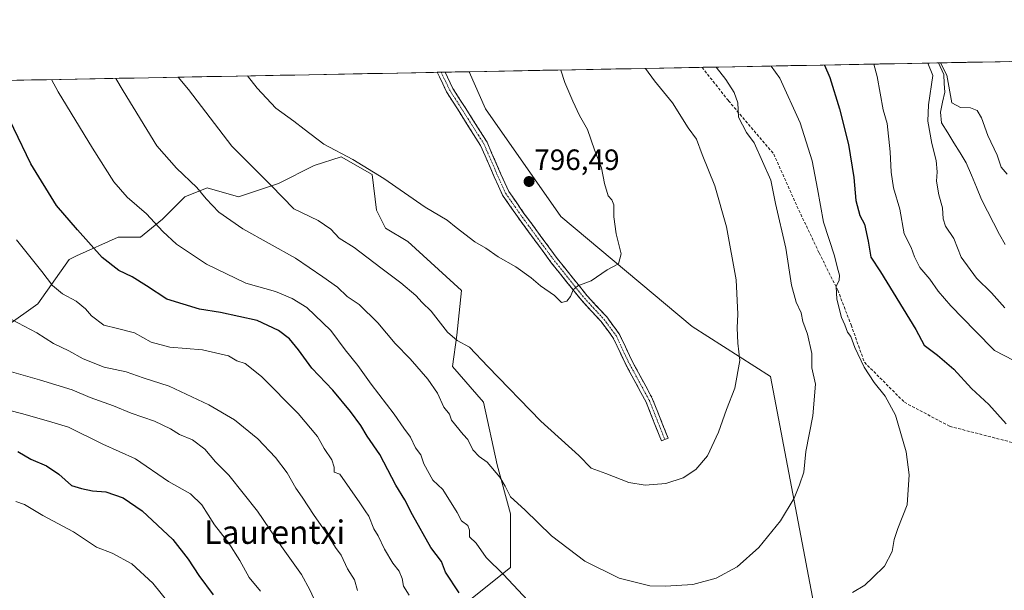
# Model space of a CAD drawing. Units: metres. Extents: x 627443 to 630886, y 4755063 to 4757440.
# Drawn here: x 628689 to 629025, y 4757226 to 4757421 of the extents above; entities that cross this region are included whole.
import ezdxf
from ezdxf.enums import TextEntityAlignment as Align

# ---------------------------------------------------------------- set-up
doc = ezdxf.new("R2010")
doc.units = ezdxf.units.M
doc.header["$MEASUREMENT"] = 0
doc.linetypes.add('TRAZO_Y_PUNTO', pattern=[1, 0.5, -0.25, 0, -0.25])
doc.linetypes.add('TRAZOSX2', pattern=[1.5, 1, -0.5])
for name, color, linetype, lineweight in [('Arbolado forestal CxS', 92, 'Continuous', 0), ('Camino', 19, 'TRAZOSX2', 0), ('Camino Cxs', 19, 'Continuous', 0), ('Camino eje', 19, 'TRAZO_Y_PUNTO', 0), ('Carátula', 7, 'Continuous', 5), ('Corriente natural lineal', 142, 'Continuous', 13), ('Curva de nivel maestra', 36, 'Continuous', 30), ('Curva de nivel normal', 36, 'Continuous', 0), ('Entidad de ámbito territorial CxS', 92, 'Continuous', 0), ('Municipio CxS', 142, 'Continuous', 0), ('Prado CxS', 92, 'Continuous', 0), ('Punto de cota en terreno', 7, 'Continuous', 0), ('Rótulo de punto de cota en terreno', 19, 'Continuous', 0), ('Senda', 19, 'TRAZOSX2', 0), ('Texto cartográfico', 19, 'Continuous', 0)]:
    doc.layers.add(name, color=color, linetype=linetype, lineweight=lineweight)
doc.styles.add('Arial', font='txt', dxfattribs={"height": 0.2})

# ---------------------------------------------------------------- blocks, each defined once
blk = doc.blocks.new('*U151')
at = {"layer": 'Arbolado forestal CxS', "color": 92, "linetype": 'Continuous', "lineweight": 0}
for points in [[(629315.04, 4756977.42, 731.61), (629295.85, 4757043.29, 744.48), (629281.21, 4757060.97, 751.17), (629254.22, 4757097.97, 760.86), (629257.01, 4757114.56, 769.14), (629238.45, 4757113.74, 768.9), (629190.74, 4757122.63, 775.12), (629154.43, 4757131.14, 771.93), (629121.84, 4757158.74, 767.85), (629113.44, 4757163.59, 766.18), (629086.39, 4757177.96, 762.26), (629072.04, 4757184.29, 761.99), (629053.87, 4757179.11, 760.57), (629021.56, 4757174.42, 764.81), (629008.99, 4757200.27, 772.27), (628961.41, 4757213.9, 778.46), (628945.28, 4757298.75, 786.69), (628918.53, 4757315.81, 792.15), (628873.64, 4757353.33, 795.93), (628847.84, 4757390.11, 797.27), (628842.35, 4757402.76, 797.83), (629786.17, 4757420.51, 733.2)], [(628684.26, 4757315.86, 763.75), (628694.92, 4757323.48, 767.18), (628705.59, 4757338.71, 772.62), (628708.15, 4757339.88, 773.32), (628722.34, 4757346.33, 776.84), (628729.96, 4757346.33, 777.99), (628737.58, 4757352.42, 780.6), (628745.19, 4757360.04, 783.41), (628752.81, 4757363.09, 785.59), (628763.48, 4757360.04, 786.93), (628777.19, 4757364.61, 790.34), (628789.38, 4757370.7, 793.16), (628798.52, 4757373.75, 794.38), (628809.18, 4757367.66, 794.45), (628810.7, 4757355.47, 792.7), (628813.75, 4757349.37, 791.98), (628821.37, 4757344.8, 792.37), (628839.65, 4757328.05, 792.12), (628838.12, 4757312.81, 789.71), (628836.6, 4757302.15, 787.93), (628847.26, 4757289.96, 787.69), (628851.83, 4757268.63, 785.39), (628856.4, 4757251.87, 783.65), (628856.4, 4757233.59, 780.77), (628841.17, 4757221.4, 774.65)]]:
    blk.add_polyline3d(points, dxfattribs=at)
blk = doc.blocks.new('*U170')
at = {"layer": 'Arbolado forestal CxS', "color": 92, "linetype": 'Continuous', "lineweight": 0}
for points in [[(628842.35, 4757402.76, 797.83), (628847.84, 4757390.11, 797.27), (628873.64, 4757353.33, 795.93), (628918.53, 4757315.81, 792.15), (628945.28, 4757298.75, 786.69), (628961.41, 4757213.9, 778.46), (629008.99, 4757200.27, 772.27), (629021.56, 4757174.42, 764.81)], [(628684.26, 4757315.86, 763.75), (628694.92, 4757323.48, 767.18), (628705.59, 4757338.71, 772.62), (628708.15, 4757339.88, 773.32), (628722.34, 4757346.33, 776.84), (628729.96, 4757346.33, 777.99), (628737.58, 4757352.42, 780.6), (628745.19, 4757360.04, 783.41), (628752.81, 4757363.09, 785.59), (628763.48, 4757360.04, 786.93), (628777.19, 4757364.61, 790.34), (628789.38, 4757370.7, 793.16), (628798.52, 4757373.75, 794.38), (628809.18, 4757367.66, 794.45), (628810.7, 4757355.47, 792.7), (628813.75, 4757349.37, 791.98), (628821.37, 4757344.8, 792.37), (628839.65, 4757328.05, 792.12), (628838.12, 4757312.81, 789.71), (628836.6, 4757302.15, 787.93), (628847.26, 4757289.96, 787.69), (628851.83, 4757268.63, 785.39), (628856.4, 4757251.87, 783.65), (628856.4, 4757233.59, 780.77), (628841.17, 4757221.4, 774.65)]]:
    blk.add_polyline3d(points, dxfattribs=at)
blk = doc.blocks.new('*U183')
at = {"layer": 'Prado CxS', "color": 92, "linetype": 'Continuous', "lineweight": 0}
for points in [[(628842.35, 4757402.76, 797.83), (628847.84, 4757390.11, 797.27), (628873.64, 4757353.33, 795.93), (628918.53, 4757315.81, 792.15), (628945.28, 4757298.75, 786.69), (628961.41, 4757213.9, 778.46), (629008.99, 4757200.27, 772.27), (629021.56, 4757174.42, 764.81)], [(628684.26, 4757315.86, 763.75), (628694.92, 4757323.48, 767.18), (628705.59, 4757338.71, 772.62), (628708.15, 4757339.88, 773.32), (628722.34, 4757346.33, 776.84), (628729.96, 4757346.33, 777.99), (628737.58, 4757352.42, 780.6), (628745.19, 4757360.04, 783.41), (628752.81, 4757363.09, 785.59), (628763.48, 4757360.04, 786.93), (628777.19, 4757364.61, 790.34), (628789.38, 4757370.7, 793.16), (628798.52, 4757373.75, 794.38), (628809.18, 4757367.66, 794.45), (628810.7, 4757355.47, 792.7), (628813.75, 4757349.37, 791.98), (628821.37, 4757344.8, 792.37), (628839.65, 4757328.05, 792.12), (628838.12, 4757312.81, 789.71), (628836.6, 4757302.15, 787.93), (628847.26, 4757289.96, 787.69), (628851.83, 4757268.63, 785.39), (628856.4, 4757251.87, 783.65), (628856.4, 4757233.59, 780.77), (628841.17, 4757221.4, 774.65)]]:
    blk.add_polyline3d(points, dxfattribs=at)
blk = doc.blocks.new('*U199')
at = {"layer": 'Curva de nivel normal', "color": 36, "linetype": 'Continuous', "lineweight": 0}
blk.add_polyline3d([(628766.55, 4757401.34, 795), (628769.91, 4757397.15, 795), (628776.3, 4757390.28, 795), (628782.44, 4757385.89, 795), (628785.94, 4757383.12, 795), (628792.65, 4757378.08, 795), (628802.56, 4757372.82, 795), (628813.2, 4757366.35, 795), (628827.3, 4757356.56, 795), (628834.8, 4757352.1, 795), (628837.87, 4757349.59, 795), (628844.22, 4757344.74, 795), (628848.05, 4757342.48, 795), (628852.23, 4757339.59, 795), (628858.23, 4757336.16, 795), (628863.48, 4757332.44, 795), (628866.69, 4757329.65, 795), (628871.46, 4757326.36, 795), (628873.88, 4757324.02, 795), (628875.67, 4757324.43, 795), (628876.92, 4757326, 795), (628877.84, 4757328.3, 795), (628879.48, 4757329.71, 795), (628883.98, 4757331.34, 795), (628889.48, 4757335.1, 795), (628893.33, 4757337.2, 795), (628894.3, 4757340.63, 795), (628892.58, 4757347.39, 795), (628891.72, 4757353.27, 795), (628891.7, 4757357.33, 795), (628891.04, 4757359, 795), (628889.81, 4757360.44, 795), (628888.61, 4757364.57, 795), (628887.55, 4757369.99, 795), (628885.12, 4757376.13, 795), (628882.73, 4757383.09, 795), (628880.02, 4757387.79, 795), (628877.75, 4757392.71, 795), (628875.03, 4757399.13, 795), (628873.69, 4757403.35, 795)], dxfattribs=at)
blk = doc.blocks.new('*U204')
at = {"layer": 'Curva de nivel normal', "color": 36, "linetype": 'Continuous', "lineweight": 0}
blk.add_polyline3d([(628674.2, 4757289.95, 755), (628689.29, 4757286.07, 755), (628698.55, 4757283.43, 755), (628705.36, 4757281.39, 755), (628717.14, 4757275.69, 755), (628728.26, 4757270.61, 755), (628739.6, 4757262.91, 755), (628747.07, 4757258.69, 755), (628750.96, 4757254.92, 755), (628755.33, 4757248.1, 755), (628760.22, 4757241.82, 755), (628764, 4757235.98, 755), (628767.18, 4757230.16, 755), (628771.04, 4757225.44, 755)], dxfattribs=at)
blk = doc.blocks.new('*U212')
at = {"layer": 'Curva de nivel normal', "color": 36, "linetype": 'Continuous', "lineweight": 0}
for points in [[(628945.56, 4757404.71, 780), (628948.45, 4757400.51, 780), (628955.43, 4757385.36, 780), (628959.48, 4757372.34, 780), (628961.35, 4757362.83, 780), (628963.37, 4757351.4, 780), (628967.12, 4757339.91, 780), (628968.14, 4757335.68, 780), (628968.86, 4757333.28, 780), (628968.74, 4757331.65, 780), (628967.75, 4757329.44, 780), (628967.9, 4757325.08, 780), (628969.51, 4757318.85, 780), (628970.72, 4757316.34, 780), (628971.62, 4757313.92, 780), (628972.72, 4757312.34, 780), (628974.05, 4757308.68, 780), (628977.33, 4757301.96, 780), (628980.74, 4757296.7, 780), (628984.46, 4757292, 780), (628987.98, 4757285.54, 780), (628991.63, 4757273.01, 780), (628992.71, 4757265.21, 780), (628991.94, 4757254.97, 780), (628988.8, 4757246.84, 780), (628987.53, 4757243.09, 780), (628986.84, 4757239, 780), (628984.24, 4757234.02, 780), (628980.28, 4757230.1, 780), (628977.52, 4757227.52, 780), (628973.34, 4757225.04, 780)], [(628864.1, 4757220.4, 780), (628854.04, 4757231.14, 780), (628848.14, 4757236.99, 780), (628844.76, 4757241.86, 780), (628842.38, 4757244, 780), (628842.42, 4757246.3, 780), (628841.86, 4757247.83, 780), (628839.74, 4757249.46, 780), (628838.18, 4757252.36, 780), (628833.28, 4757260.2, 780), (628829.88, 4757263.36, 780), (628826.82, 4757268.95, 780), (628825.75, 4757271.99, 780), (628823.96, 4757274.34, 780), (628822.22, 4757278.07, 780), (628819.98, 4757281.08, 780), (628816.7, 4757285.87, 780), (628808.8, 4757296.09, 780), (628804.24, 4757302.54, 780), (628799.95, 4757307.84, 780), (628795.08, 4757314.41, 780), (628786.88, 4757322.26, 780), (628781.79, 4757325.3, 780), (628776.19, 4757327.71, 780), (628765.99, 4757330.61, 780), (628752.55, 4757337.02, 780), (628747.79, 4757340.29, 780), (628742.28, 4757343.91, 780), (628737.6, 4757348.22, 780), (628732.02, 4757354.31, 780), (628725.4, 4757360, 780), (628720.93, 4757365.13, 780), (628713.64, 4757376.64, 780), (628701.82, 4757395.86, 780), (628699.62, 4757400.08, 780)]]:
    blk.add_polyline3d(points, dxfattribs=at)
blk = doc.blocks.new('*U216')
at = {"layer": 'Curva de nivel normal', "color": 36, "linetype": 'Continuous', "lineweight": 0}
blk.add_polyline3d([(628742.92, 4757400.89, 790), (628746.36, 4757396.7, 790), (628761.21, 4757377.34, 790), (628774.62, 4757363.91, 790), (628782.36, 4757355.99, 790), (628790.67, 4757351.97, 790), (628795.01, 4757348.97, 790), (628797.92, 4757345.93, 790), (628802.98, 4757342.8, 790), (628812.13, 4757335.8, 790), (628818.97, 4757330.75, 790), (628824.08, 4757326.34, 790), (628826.25, 4757324.04, 790), (628829.28, 4757321.01, 790), (628834.92, 4757313.82, 790), (628838.18, 4757311.02, 790), (628842.45, 4757308.8, 790), (628848.69, 4757302.09, 790), (628866.86, 4757283.49, 790), (628879.81, 4757271.71, 790), (628883.98, 4757267.5, 790), (628889, 4757265.64, 790), (628896.88, 4757262.51, 790), (628902.48, 4757261.66, 790), (628909.48, 4757262.25, 790), (628915.48, 4757264.17, 790), (628919.81, 4757266.98, 790), (628923.81, 4757271.7, 790), (628927.52, 4757279.73, 790), (628930.22, 4757287.46, 790), (628933.1, 4757294.7, 790), (628934.78, 4757304.15, 790), (628934.1, 4757310.06, 790), (628933.85, 4757315.39, 790), (628934.14, 4757320.06, 790), (628933.5, 4757331.75, 790), (628930.2, 4757349.86, 790), (628926.26, 4757363.77, 790), (628921.88, 4757374.5, 790), (628919.98, 4757379.72, 790), (628917.19, 4757383.58, 790), (628911.84, 4757392.13, 790), (628905.66, 4757399.7, 790), (628902.61, 4757403.9, 790)], dxfattribs=at)
blk = doc.blocks.new('*U218')
at = {"layer": 'Curva de nivel normal', "color": 36, "linetype": 'Continuous', "lineweight": 0}
for points in [[(629026.11, 4757367.74, 765), (629024.11, 4757370.14, 765), (629022.72, 4757374.31, 765), (629019.51, 4757380.96, 765), (629017.38, 4757386.98, 765), (629015.91, 4757389.58, 765), (629013.59, 4757390.4, 765), (629010.19, 4757390.5, 765), (629007.26, 4757392.17, 765), (629005.52, 4757401.58, 765), (629003.33, 4757405.79, 765)], [(628999.04, 4757405.71, 765), (629000.72, 4757401.49, 765), (628999.32, 4757391.45, 765), (628999.02, 4757385.88, 765), (629000.38, 4757378.3, 765), (629001.9, 4757372.43, 765), (629002.28, 4757368.57, 765), (629002.05, 4757365.35, 765), (629002.8, 4757360.76, 765), (629004.05, 4757356.34, 765), (629004.23, 4757352.52, 765), (629005.12, 4757350.08, 765), (629007.89, 4757345.85, 765), (629010.46, 4757339.42, 765), (629015.68, 4757332.32, 765), (629020.77, 4757327.28, 765), (629025.38, 4757322.12, 765)], [(628804.19, 4757225.68, 765), (628803.09, 4757229.35, 765), (628800.78, 4757233.07, 765), (628798.54, 4757237.7, 765), (628796.59, 4757240.32, 765), (628793.93, 4757244.75, 765), (628789.31, 4757251.27, 765), (628785.23, 4757257.58, 765), (628783.1, 4757260.64, 765), (628780.12, 4757265.8, 765), (628776.11, 4757271.13, 765), (628770.08, 4757277.5, 765), (628762.09, 4757283.93, 765), (628753.4, 4757289.03, 765), (628739.84, 4757295.47, 765), (628730.89, 4757298.32, 765), (628725.16, 4757300.32, 765), (628717.59, 4757301.88, 765), (628710.42, 4757304.78, 765), (628705.5, 4757307.48, 765), (628700.24, 4757310, 765), (628694.61, 4757313.64, 765), (628685.96, 4757318.2, 765)]]:
    blk.add_polyline3d(points, dxfattribs=at)
blk = doc.blocks.new('*U221')
at = {"layer": 'Curva de nivel normal', "color": 36, "linetype": 'Continuous', "lineweight": 0}
blk.add_polyline3d([(628721.5452, 4757400.4919, 785), (628724.13, 4757396.28, 785), (628735.62, 4757377.46, 785), (628742.3, 4757369.79, 785), (628749.24, 4757363.2, 785), (628752.39, 4757359.35, 785), (628756.75, 4757354.84, 785), (628764.99, 4757349.13, 785), (628783.02, 4757339.11, 785), (628792.26, 4757332.79, 785), (628797.34, 4757329.17, 785), (628800.58, 4757326.08, 785), (628804.73, 4757323.26, 785), (628811.05, 4757317.01, 785), (628817.07, 4757310.03, 785), (628822.14, 4757304.77, 785), (628828.23, 4757297.86, 785), (628831.44, 4757293.07, 785), (628833.65, 4757288.27, 785), (628835.58, 4757285.85, 785), (628836.33, 4757283.84, 785), (628840.31, 4757278.94, 785), (628841.91, 4757277.21, 785), (628843.53, 4757273.72, 785), (628845.74, 4757271.38, 785), (628848.42, 4757269.45, 785), (628852.74, 4757264.36, 785), (628854.64, 4757261.31, 785), (628856.41, 4757257.62, 785), (628861.38, 4757253.27, 785), (628870.46, 4757244.32, 785), (628881.79, 4757235.69, 785), (628893.56, 4757229.92, 785), (628904.08, 4757227.27, 785), (628909.42, 4757227.19, 785), (628918.74, 4757227.78, 785), (628926.76, 4757229.95, 785), (628933.88, 4757233.72, 785), (628941.28, 4757240.34, 785), (628948.65, 4757249.47, 785), (628953.37, 4757257.23, 785), (628955.22, 4757261.8, 785), (628956.71, 4757266.1, 785), (628957.4, 4757273.1, 785), (628959.8, 4757285.36, 785), (628960.71, 4757296.13, 785), (628959.36, 4757301.72, 785), (628959.43, 4757306.57, 785), (628957.9, 4757313.18, 785), (628956.3, 4757317.52, 785), (628955.81, 4757320.42, 785), (628954.11, 4757324.07, 785), (628952.47, 4757329.88, 785), (628950.51, 4757342.54, 785), (628947.02, 4757357.77, 785), (628945.4, 4757365.77, 785), (628939.66, 4757378.52, 785), (628937.03, 4757381.99, 785), (628934.3, 4757387.26, 785), (628934.11, 4757392.18, 785), (628932.84, 4757395.72, 785), (628930.01, 4757400.16, 785), (628926.7706, 4757404.3517, 785)], dxfattribs=at)
blk = doc.blocks.new('*U224')
at = {"layer": 'Curva de nivel normal', "color": 36, "linetype": 'Continuous', "lineweight": 0}
for points in [[(628687.6, 4757345.36, 770), (628696.26, 4757334.56, 770), (628699.88, 4757329.84, 770), (628703.36, 4757326.99, 770), (628708.07, 4757324.4, 770), (628711.21, 4757321.88, 770), (628713.22, 4757319.4, 770), (628717.43, 4757316.2, 770), (628722.15, 4757315.15, 770), (628727.99, 4757313.59, 770), (628733.66, 4757310.48, 770), (628740.02, 4757308.77, 770), (628751.24, 4757307.87, 770), (628760.12, 4757305.84, 770), (628762.91, 4757304.06, 770), (628765.82, 4757303.15, 770), (628771.4, 4757298.76, 770), (628783.93, 4757286.13, 770), (628790.45, 4757278.3, 770), (628792.73, 4757274.14, 770), (628795.41, 4757270.29, 770), (628796.14, 4757267.77, 770), (628796.19, 4757266.06, 770), (628798.09, 4757265.38, 770), (628805.01, 4757255.66, 770), (628806.73, 4757252.86, 770), (628808.05, 4757251.02, 770), (628809.7, 4757246.68, 770), (628811.22, 4757244.29, 770), (628813.36, 4757239.76, 770), (628816.24, 4757234.98, 770), (628818.36, 4757232.34, 770), (628819.45, 4757229.82, 770), (628819.86, 4757227.18, 770), (628821.77, 4757224.06, 770)], [(629028.48, 4757304.14, 770), (629021.84, 4757307.66, 770), (629015.25, 4757314.3, 770), (629006.95, 4757322.83, 770), (629002.61, 4757327.81, 770), (628999.72, 4757331.9, 770), (628996.36, 4757335.91, 770), (628994.48, 4757339.59, 770), (628993.33, 4757342.72, 770), (628990.91, 4757347.4, 770), (628989.44, 4757355.83, 770), (628987.34, 4757363.18, 770), (628986.46, 4757368.52, 770), (628986.2, 4757375.44, 770), (628985.11, 4757385.12, 770), (628983.8, 4757389.76, 770), (628981.78, 4757401.14, 770), (628980.54, 4757405.36, 770)]]:
    blk.add_polyline3d(points, dxfattribs=at)
blk = doc.blocks.new('*U228')
at = {"layer": 'Curva de nivel normal', "color": 36, "linetype": 'Continuous', "lineweight": 0}
blk.add_polyline3d([(628682.73, 4757301.2, 760), (628695.51, 4757297.59, 760), (628706.6, 4757294.2, 760), (628712.77, 4757291.53, 760), (628720.79, 4757288.68, 760), (628726.78, 4757286.17, 760), (628734.83, 4757283.53, 760), (628740.24, 4757280.86, 760), (628743.3, 4757278.88, 760), (628747.72, 4757277.15, 760), (628752.03, 4757273.94, 760), (628755.65, 4757269.59, 760), (628760.18, 4757265.04, 760), (628769.95, 4757252.76, 760), (628778.22, 4757240.68, 760), (628785, 4757231.11, 760), (628787.92, 4757225.96, 760), (628789.99, 4757221.28, 760)], dxfattribs=at)
blk = doc.blocks.new('*U239')
at = {"layer": 'Curva de nivel maestra', "color": 36, "linetype": 'Continuous', "lineweight": 30}
for points in [[(628963.76, 4757405.05, 775), (628965.61, 4757400.83, 775), (628968.85, 4757390.07, 775), (628971.9, 4757377.92, 775), (628973.81, 4757366.63, 775), (628974.44, 4757358.76, 775), (628975.8, 4757353.65, 775), (628977.35, 4757350.7, 775), (628978.66, 4757344.95, 775), (628979.52, 4757339.48, 775), (628982.85, 4757334.48, 775), (628994.95, 4757314.77, 775), (628997.74, 4757309.42, 775), (629002.39, 4757306.02, 775), (629007.96, 4757301.26, 775), (629014.01, 4757294.65, 775), (629019.89, 4757289.23, 775), (629025.84, 4757282.57, 775)], [(628838.88, 4757224.89, 775), (628834.27, 4757231.97, 775), (628832.82, 4757235.55, 775), (628829.27, 4757240.32, 775), (628822.91, 4757251.53, 775), (628820.35, 4757256.64, 775), (628817.3, 4757261.6, 775), (628811.77, 4757272.06, 775), (628807.42, 4757278.42, 775), (628805.24, 4757282.03, 775), (628801.8, 4757286.8, 775), (628795.74, 4757294.02, 775), (628788.58, 4757301.57, 775), (628784, 4757307.81, 775), (628780.91, 4757311.59, 775), (628777.21, 4757314.42, 775), (628769.82, 4757317.82, 775), (628757.34, 4757320.53, 775), (628750.12, 4757321.72, 775), (628739.05, 4757325.1, 775), (628732.02, 4757329.71, 775), (628727.12, 4757332.8, 775), (628722.55, 4757334.88, 775), (628716.94, 4757339.36, 775), (628708.46, 4757348.78, 775), (628701.33, 4757357.1, 775), (628692.5, 4757371.27, 775), (628680.76, 4757395.47, 775)]]:
    blk.add_polyline3d(points, dxfattribs=at)
blk = doc.blocks.new('5PATER')
at = {"layer": 'Carátula', "linetype": 'Continuous', "lineweight": 5}
h = blk.add_hatch(color=250, dxfattribs=at)
edge = h.paths.add_edge_path()
edge.add_ellipse((0, 0.01), major_axis=(-1.33, -1.34), ratio=0.999422, start_angle=0, end_angle=360)

msp = doc.modelspace()

# ---------------------------------------------------------------- linework, layer by layer
at = {"layer": 'Arbolado forestal CxS', "color": 92, "linetype": 'Continuous', "lineweight": 0}
msp.add_polyline3d([(629786.17, 4757420.51, 733.2), (628842.35, 4757402.76, 797.83)], dxfattribs=at)
at = {"layer": 'Camino', "color": 19, "linetype": 'TRAZOSX2', "lineweight": 0}
for points in [[(628832.75, 4757402.58), (628831.41, 4757402.56)], [(628909.16, 4757277.21), (628908.02, 4757276.76), (628902.77, 4757290), (628895.58, 4757303.28), (628891.46, 4757312.07), (628887.41, 4757317.47), (628880.77, 4757324.66), (628870.47, 4757337.47), (628858.79, 4757353.32), (628853.73, 4757360.63), (628850.91, 4757366.84), (628846.23, 4757377.58), (628839.07, 4757388.87), (628834.58, 4757395.88), (628831.41, 4757402.56)], [(628834.1, 4757402.61), (628832.75, 4757402.58)], [(628834.1, 4757402.61), (628836.75, 4757397.05), (628841.14, 4757390.19), (628848.41, 4757378.74), (628853.15, 4757367.84), (628855.88, 4757361.85), (628860.8, 4757354.75), (628872.42, 4757338.98), (628882.64, 4757326.27), (628889.31, 4757319.05), (628893.58, 4757313.35), (628897.78, 4757304.39), (628905.01, 4757291.04), (628910.3, 4757277.66), (628909.16, 4757277.21)]]:
    msp.add_lwpolyline(points, dxfattribs=at)
at = {"layer": 'Camino Cxs', "color": 19, "linetype": 'Continuous', "lineweight": 0}
msp.add_polyline3d([(628831.41, 4757402.56, 798.62), (628834.1, 4757402.61, 798.49), (628834.93, 4757400.86, 798.39), (628836.75, 4757397.05, 798.16), (628838.95, 4757393.62, 797.96), (628841.14, 4757390.19, 797.78), (628843.56, 4757386.37, 797.52), (628845.98, 4757382.56, 797.24), (628848.41, 4757378.74, 796.96), (628849.99, 4757375.11, 796.82), (628851.57, 4757371.48, 796.61), (628853.15, 4757367.84, 796.4), (628854.52, 4757364.85, 796.34), (628855.88, 4757361.85, 796.24), (628858.34, 4757358.3, 796.15), (628860.8, 4757354.75, 796.05), (628863.7, 4757350.8, 795.98), (628866.61, 4757346.86, 795.94), (628869.51, 4757342.92, 795.87), (628872.42, 4757338.98, 795.59), (628874.97, 4757335.8, 795.49), (628877.53, 4757332.62, 795.32), (628880.08, 4757329.45, 795.07), (628882.64, 4757326.27, 794.76), (628885.97, 4757322.66, 794.58), (628889.31, 4757319.05, 794.44), (628891.44, 4757316.2, 794.27), (628893.58, 4757313.35, 794.08), (628895.68, 4757308.87, 793.88), (628897.78, 4757304.39, 793.66), (628899.59, 4757301.05, 793.57), (628901.39, 4757297.72, 793.5), (628903.2, 4757294.38, 793.16), (628905.01, 4757291.04, 792.93), (628906.77, 4757286.58, 792.61), (628908.54, 4757282.12, 792.41), (628910.3, 4757277.66, 791.79), (628908.02, 4757276.76, 791.83), (628906.27, 4757281.17, 792.25), (628904.52, 4757285.59, 792.56), (628902.77, 4757290, 792.91), (628900.98, 4757293.32, 793.12), (628899.18, 4757296.64, 793.39), (628897.38, 4757299.96, 793.54), (628895.58, 4757303.28, 793.68), (628893.52, 4757307.68, 793.91), (628891.46, 4757312.07, 794.1), (628889.44, 4757314.77, 794.25), (628887.41, 4757317.47, 794.41), (628884.09, 4757321.07, 794.6), (628880.77, 4757324.66, 794.75), (628878.2, 4757327.87, 794.94), (628875.62, 4757331.07, 795.14), (628873.04, 4757334.27, 795.3), (628870.47, 4757337.47, 795.42), (628867.55, 4757341.43, 795.68), (628864.63, 4757345.4, 795.82), (628861.71, 4757349.36, 795.87), (628858.79, 4757353.32, 796.01), (628856.26, 4757356.98, 796.07), (628853.73, 4757360.63, 796.19), (628852.32, 4757363.74, 796.3), (628850.91, 4757366.84, 796.38), (628849.35, 4757370.42, 796.59), (628847.79, 4757374, 796.78), (628846.23, 4757377.58, 796.92), (628843.84, 4757381.34, 797.25), (628841.45, 4757385.11, 797.49), (628839.07, 4757388.87, 797.82), (628836.83, 4757392.37, 797.96), (628834.58, 4757395.88, 798.24), (628832.7, 4757399.83, 798.46), (628831.41, 4757402.56, 798.62)], close=True, dxfattribs=at)
at = {"layer": 'Camino eje', "color": 19, "linetype": 'TRAZO_Y_PUNTO', "lineweight": 0}
msp.add_lwpolyline([(628832.75, 4757402.58), (628835.67, 4757396.46), (628840.11, 4757389.53), (628847.32, 4757378.16), (628852.03, 4757367.34), (628854.8, 4757361.24), (628859.8, 4757354.03), (628871.44, 4757338.22), (628881.7, 4757325.47), (628888.36, 4757318.26), (628892.52, 4757312.71), (628896.68, 4757303.84), (628903.89, 4757290.52), (628909.16, 4757277.21)], dxfattribs=at)
at = {"layer": 'Corriente natural lineal', "color": 142, "linetype": 'Continuous', "lineweight": 13}
msp.add_polyline3d([(629002.68, 4757405.78, 764.82), (629004.54, 4757401.79, 764.99), (629004.67, 4757398.76, 764.85), (629004.8, 4757395.74, 764.73), (629004.06, 4757392.33, 764.52), (629003.32, 4757388.91, 764.29), (629003.74, 4757385.3, 764.07), (629005.85, 4757381.88, 763.58), (629007.97, 4757378.46, 762.89), (629010.08, 4757375.03, 762.7), (629012.19, 4757371.61, 762.25), (629013.93, 4757367.46, 762.5), (629015.66, 4757363.31, 761.96), (629017.4, 4757359.16, 761.76), (629019.43, 4757355.17, 762.12), (629021.46, 4757351.17, 761.48), (629023.49, 4757347.18, 761.04), (629025.49, 4757343.83, 760.29)], dxfattribs=at)
at = {"layer": 'Curva de nivel maestra', "color": 36, "linetype": 'Continuous', "lineweight": 30}
msp.add_polyline3d([(628688.14, 4757273.17, 750), (628692.57, 4757270.53, 750), (628697.91, 4757268.2, 750), (628702.13, 4757265.42, 750), (628706.41, 4757261.53, 750), (628709.9, 4757260.5, 750), (628713.61, 4757259.73, 750), (628718.11, 4757259.4, 750), (628724.06, 4757257.35, 750), (628730.6, 4757252.9, 750), (628741.06, 4757243.1, 750), (628746.28, 4757236.36, 750), (628749.99, 4757230.79, 750), (628754.89, 4757224.25, 750)], dxfattribs=at)
at = {"layer": 'Curva de nivel normal', "color": 36, "linetype": 'Continuous', "lineweight": 0}
msp.add_polyline3d([(628687.46, 4757256.12, 745), (628690.38, 4757255.01, 745), (628696.66, 4757251.3, 745), (628707.07, 4757245.76, 745), (628715, 4757240.5, 745), (628720.33, 4757238.42, 745), (628726.99, 4757234.81, 745), (628734.24, 4757228.2, 745), (628743.23, 4757216.99, 745)], dxfattribs=at)
at = {"layer": 'Entidad de ámbito territorial CxS', "color": 92, "linetype": 'Continuous', "lineweight": 0}
msp.add_polyline3d([(628687.9, 4757399.86, 777.05), (628692.89, 4757399.95, 778.25), (628697.88, 4757400.05, 779.46), (628702.87, 4757400.14, 780.69), (628707.85, 4757400.23, 781.92), (628712.84, 4757400.33, 783.01), (628717.83, 4757400.42, 784.03), (628722.82, 4757400.52, 785.16), (628727.8, 4757400.61, 786.69), (628732.79, 4757400.7, 787.88), (628737.78, 4757400.8, 788.64), (628742.77, 4757400.89, 789.67), (628747.75, 4757400.98, 790.75), (628752.74, 4757401.08, 791.9), (628757.73, 4757401.17, 793.01), (628762.72, 4757401.27, 794.11), (628767.7, 4757401.36, 795.05), (628772.69, 4757401.45, 795.81), (628777.68, 4757401.55, 796.46), (628782.67, 4757401.64, 796.98), (628787.65, 4757401.74, 797.53), (628792.64, 4757401.83, 798.02), (628797.63, 4757401.92, 798.45), (628802.62, 4757402.02, 798.8), (628807.6, 4757402.11, 799.01), (628812.59, 4757402.2, 799.1), (628817.58, 4757402.3, 799.11), (628822.57, 4757402.39, 799.04), (628827.55, 4757402.49, 798.87), (628832.54, 4757402.58, 798.55), (628837.53, 4757402.67, 798.32), (628842.52, 4757402.77, 798.08), (628847.5, 4757402.86, 797.82), (628852.49, 4757402.95, 797.3), (628857.48, 4757403.05, 796.81), (628862.47, 4757403.14, 796.43), (628867.45, 4757403.24, 795.97), (628872.44, 4757403.33, 795.19), (628877.43, 4757403.42, 794.22), (628882.42, 4757403.52, 793.34), (628887.4, 4757403.61, 792.43), (628892.39, 4757403.71, 791.62), (628897.38, 4757403.8, 790.87), (628902.37, 4757403.89, 789.86), (628907.35, 4757403.99, 788.79), (628912.34, 4757404.08, 787.85), (628917.33, 4757404.17, 786.83), (628922.32, 4757404.27, 785.62), (628927.3, 4757404.36, 784.57), (628932.29, 4757404.46, 783.4), (628937.28, 4757404.55, 782.01), (628942.27, 4757404.64, 780.86), (628947.25, 4757404.74, 779.42), (628952.24, 4757404.83, 778.06), (628957.23, 4757404.92, 776.65), (628962.22, 4757405.02, 775.25), (628967.21, 4757405.11, 773.71), (628972.19, 4757405.21, 772.18), (628977.18, 4757405.3, 770.85), (628982.17, 4757405.39, 769.39), (628987.16, 4757405.49, 767.83), (628992.14, 4757405.58, 766.46), (628997.13, 4757405.68, 765.57), (629002.12, 4757405.77, 764.66), (629007.11, 4757405.86, 765.9), (629012.09, 4757405.96, 765.93), (629017.08, 4757406.05, 767.34), (629022.07, 4757406.14, 768.53), (629027.06, 4757406.24, 769.41)], dxfattribs=at)
at = {"layer": 'Municipio CxS', "color": 142, "linetype": 'Continuous', "lineweight": 0}
msp.add_polyline3d([(628687.73, 4757399.86, 777.01), (628692.73, 4757399.95, 778.21), (628697.73, 4757400.04, 779.42), (628702.73, 4757400.14, 780.66), (628707.72, 4757400.23, 781.89), (628712.72, 4757400.33, 782.98), (628717.72, 4757400.42, 784.01), (628722.72, 4757400.51, 785.13), (628727.72, 4757400.61, 786.67), (628732.71, 4757400.7, 787.87), (628737.71, 4757400.8, 788.63), (628742.71, 4757400.89, 789.66), (628747.71, 4757400.98, 790.74), (628752.71, 4757401.08, 791.89), (628757.7, 4757401.17, 793.01), (628762.7, 4757401.27, 794.11), (628767.7, 4757401.36, 795.05), (628772.7, 4757401.45, 795.81), (628777.7, 4757401.55, 796.46), (628782.69, 4757401.64, 796.98), (628787.69, 4757401.74, 797.54), (628792.69, 4757401.83, 798.02), (628797.69, 4757401.92, 798.46), (628802.69, 4757402.02, 798.8), (628807.68, 4757402.11, 799.01), (628812.68, 4757402.21, 799.1), (628817.68, 4757402.3, 799.11), (628822.68, 4757402.39, 799.03), (628827.68, 4757402.49, 798.87), (628832.67, 4757402.58, 798.54), (628837.67, 4757402.68, 798.31), (628842.67, 4757402.77, 798.07), (628847.67, 4757402.86, 797.8), (628852.67, 4757402.96, 797.28), (628857.66, 4757403.05, 796.8), (628862.66, 4757403.15, 796.41), (628867.66, 4757403.24, 795.94), (628872.66, 4757403.33, 795.15), (628877.66, 4757403.43, 794.18), (628882.65, 4757403.52, 793.29), (628887.65, 4757403.62, 792.39), (628892.65, 4757403.71, 791.58), (628897.65, 4757403.8, 790.81), (628902.65, 4757403.9, 789.8), (628907.64, 4757403.99, 788.74), (628912.64, 4757404.09, 787.79), (628917.64, 4757404.18, 786.75), (628922.64, 4757404.27, 785.55), (628927.64, 4757404.37, 784.5), (628932.63, 4757404.46, 783.3), (628937.63, 4757404.56, 781.93), (628942.63, 4757404.65, 780.76), (628947.63, 4757404.74, 779.32), (628952.63, 4757404.84, 777.95), (628957.62, 4757404.93, 776.54), (628962.62, 4757405.03, 775.12), (628967.62, 4757405.12, 773.58), (628972.62, 4757405.21, 772.07), (628977.62, 4757405.31, 770.72), (628982.61, 4757405.4, 769.25), (628987.61, 4757405.5, 767.69), (628992.61, 4757405.59, 766.38), (628997.61, 4757405.68, 765.45), (629002.61, 4757405.78, 764.8), (629007.6, 4757405.87, 765.88), (629012.6, 4757405.97, 766.08), (629017.6, 4757406.06, 767.46), (629022.6, 4757406.15, 768.62), (629027.6, 4757406.25, 769.55)], dxfattribs=at)
at = {"layer": 'Prado CxS', "color": 92, "linetype": 'Continuous', "lineweight": 0}
for points in [[(628592.63, 4757398.07, 756.75), (628842.35, 4757402.76, 797.83), (628847.84, 4757390.11, 797.27), (628873.64, 4757353.33, 795.93), (628918.53, 4757315.81, 792.15), (628945.28, 4757298.75, 786.69), (628961.41, 4757213.9, 778.46)], [(628842.35, 4757402.76, 797.83), (628592.63, 4757398.07, 756.75)], [(628841.17, 4757221.4, 774.65), (628856.4, 4757233.59, 780.77), (628856.4, 4757251.87, 783.65), (628851.83, 4757268.63, 785.39), (628847.26, 4757289.96, 787.69), (628836.6, 4757302.15, 787.93), (628838.12, 4757312.81, 789.71), (628839.65, 4757328.05, 792.12), (628821.37, 4757344.8, 792.37), (628813.75, 4757349.37, 791.98), (628810.7, 4757355.47, 792.7), (628809.18, 4757367.66, 794.45), (628798.52, 4757373.75, 794.38), (628789.38, 4757370.7, 793.16), (628777.19, 4757364.61, 790.34), (628763.48, 4757360.04, 786.93), (628752.81, 4757363.09, 785.59), (628745.19, 4757360.04, 783.41), (628737.58, 4757352.42, 780.6), (628729.96, 4757346.33, 777.99), (628722.34, 4757346.33, 776.84), (628708.15, 4757339.88, 773.32), (628705.59, 4757338.71, 772.62), (628694.92, 4757323.48, 767.18), (628684.26, 4757315.86, 763.75)]]:
    msp.add_polyline3d(points, dxfattribs=at)
at = {"layer": 'Senda', "color": 19, "linetype": 'TRAZOSX2', "lineweight": 0}
msp.add_lwpolyline([(628921.89, 4757404.26), (628930.92, 4757392.86), (628946.41, 4757374.64), (628953.69, 4757358.24), (628961.89, 4757340.94), (628968.27, 4757328.18), (628972.82, 4757316.34), (628977.38, 4757303.59), (628991.04, 4757289.93), (629006.52, 4757281.73), (629034.76, 4757274.44)], dxfattribs=at)

# ---------------------------------------------------------------- block references
at = {"layer": 'Arbolado forestal CxS', "color": 92, "linetype": 'Continuous', "lineweight": 0}
for name in ['*U151', '*U170']:
    msp.add_blockref(name, (0, 0), dxfattribs=at)
at = {"layer": 'Curva de nivel maestra', "color": 36, "linetype": 'Continuous', "lineweight": 30}
msp.add_blockref('*U239', (0, 0), dxfattribs=at)
at = {"layer": 'Curva de nivel normal', "color": 36, "linetype": 'Continuous', "lineweight": 0}
for name in ['*U204', '*U228', '*U218', '*U224', '*U212', '*U221', '*U216', '*U199']:
    msp.add_blockref(name, (0, 0), dxfattribs=at)
at = {"layer": 'Prado CxS', "color": 92, "linetype": 'Continuous', "lineweight": 0}
msp.add_blockref('*U183', (0, 0), dxfattribs=at)
at = {"layer": 'Punto de cota en terreno', "linetype": 'Continuous', "lineweight": 0}
msp.add_blockref('5PATER', (628862.78, 4757365.28, 796.49), dxfattribs=at)

# ---------------------------------------------------------------- texts
at = {"layer": 'Rótulo de punto de cota en terreno', "color": 19, "linetype": 'Continuous', "lineweight": 0, "style": 'Arial'}
msp.add_text('796,49', height=7, dxfattribs=at).set_placement((628864.54, 4757367.04), align=Align.BOTTOM_LEFT)
at = {"layer": 'Texto cartográfico', "color": 19, "linetype": 'Continuous', "lineweight": 0, "style": 'Arial'}
msp.add_text('Laurentxi', height=8, dxfattribs=at).set_placement((628775.86, 4757245.6), align=Align.MIDDLE_CENTER)

doc.saveas('drawing.dxf')
